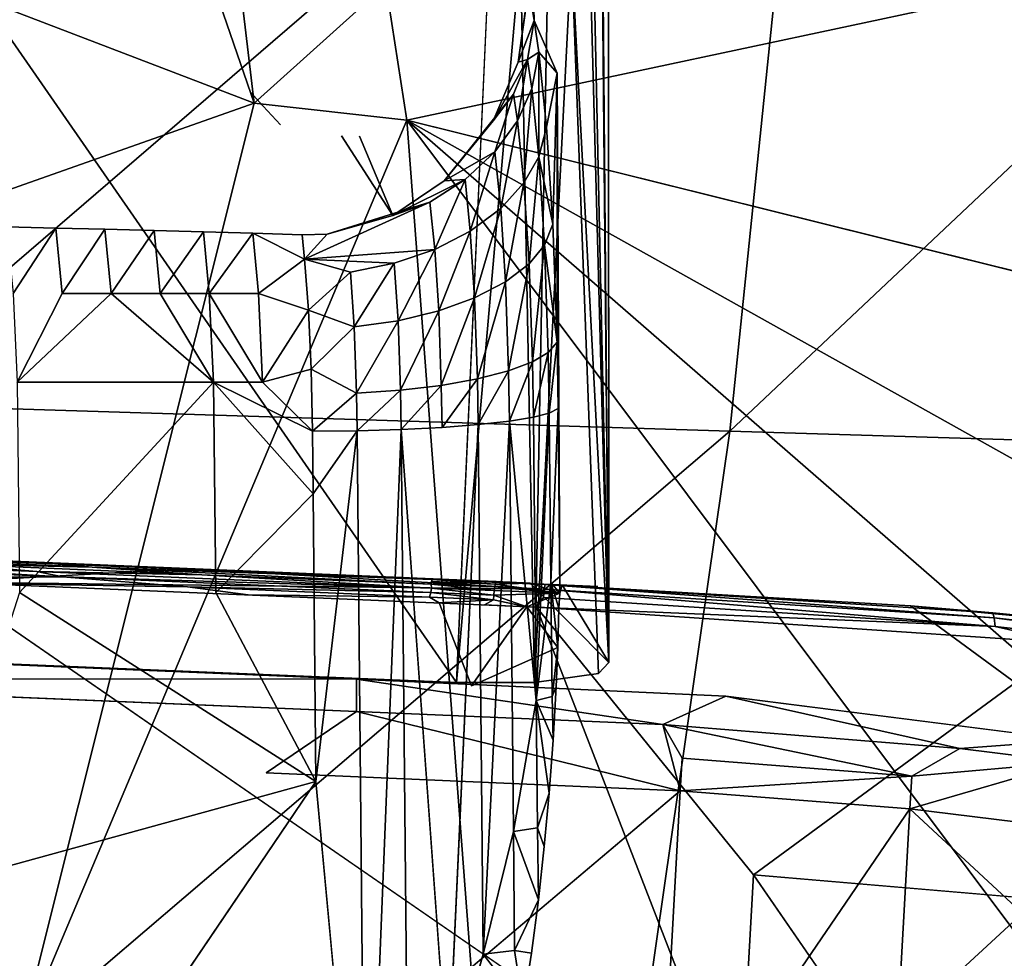
# Model space of a CAD drawing. Units: inches. Extents: x -8.5 to 9.4, y -9.9 to 9.9.
# Drawn here: x 3.8 to 5.2, y -4.4 to -3.1 of the extents above; entities that cross this region are included whole.
import ezdxf

# ---------------------------------------------------------------- set-up
doc = ezdxf.new("R2010")
doc.units = ezdxf.units.IN
doc.header["$MEASUREMENT"] = 0
doc.layers.add('SEAT', color=5, linetype='Continuous')
doc.layers.add('SEAT-BASE', color=5, linetype='Continuous')

msp = doc.modelspace()

# ---------------------------------------------------------------- linework, layer by layer
at = {"layer": 'SEAT'}
for points in [[(3.8012, -2.2993, 28.7616), (4.1207, -3.2271, 28.8275), (2.9711, -2.7867, 28.7188)], [(3.8012, -2.2993, 28.7616), (4.0242, -2.413, 28.7808), (4.1207, -3.2271, 28.8275)], [(4.3046, -3.061, 28.8274), (4.1207, -3.2271, 28.8275), (4.0242, -2.413, 28.7808)], [(3.6541, -2.4577, 29.3308), (3.5581, -3.6471, 29.3925), (4.9088, -2.4848, 29.3917)], [(3.5581, -3.6471, 29.3925), (4.7855, -3.6853, 29.4506), (4.9088, -2.4848, 29.3917)], [(4.9088, -2.4848, 29.3917), (4.7855, -3.6853, 29.4506), (6.0339, -2.5085, 29.3783)], [(4.7855, -3.6853, 29.4506), (5.8887, -3.7189, 29.4383), (6.0339, -2.5085, 29.3783)], [(2.9082, -3.6547, 28.7687), (2.9711, -2.7867, 28.7188), (4.1207, -3.2271, 28.8275)], [(4.3339, -3.2506, 28.839), (4.3046, -3.061, 28.8274), (5.713, -2.957, 28.8363)], [(4.3339, -3.2506, 28.839), (4.1207, -3.2271, 28.8275), (4.3046, -3.061, 28.8274)], [(2.9082, -3.6547, 28.7687), (4.1207, -3.2271, 28.8275), (3.7932, -4.5348, 28.9023)], [(4.1207, -3.2271, 28.8275), (4.3339, -3.2506, 28.839), (3.7932, -4.5348, 28.9023)], [(4.4437, -4.6936, 28.9423), (3.7932, -4.5348, 28.9023), (4.3339, -3.2506, 28.839)], [(5.7291, -4.0303, 28.8938), (5.6137, -4.3642, 28.9208), (4.3339, -3.2506, 28.839)], [(5.216, -4.4276, 28.9293), (4.4437, -4.6936, 28.9423), (4.3339, -3.2506, 28.839)], [(5.6137, -4.3642, 28.9208), (5.216, -4.4276, 28.9293), (4.3339, -3.2506, 28.839)], [(5.659, -3.5799, 28.8687), (5.7291, -4.0303, 28.8938), (4.3339, -3.2506, 28.839)], [(3.7932, -4.5348, 28.9023), (2.9338, -4.3943, 28.8307), (2.9082, -3.6547, 28.7687)], [(3.5581, -3.6471, 29.3925), (3.4222, -4.8492, 29.48), (4.7855, -3.6853, 29.4506)], [(3.4222, -4.8492, 29.48), (4.6112, -4.8964, 29.534), (4.7855, -3.6853, 29.4506)], [(4.7855, -3.6853, 29.4506), (4.6112, -4.8964, 29.534), (5.8887, -3.7189, 29.4383)], [(4.6112, -4.8964, 29.534), (5.6835, -4.9378, 29.5231), (5.8887, -3.7189, 29.4383)], [(2.9338, -4.3943, 28.8307), (3.7932, -4.5348, 28.9023), (3.1451, -4.8118, 28.8929)]]:
    msp.add_3dface(points, dxfattribs=at)
at = {"layer": 'SEAT', "invisible_edges": 1}
msp.add_3dface([(5.713, -2.957, 28.8363), (5.659, -3.5799, 28.8687), (4.3339, -3.2506, 28.839)], dxfattribs=at)
at = {"layer": 'SEAT-BASE'}
for points, invisible_edges in [([(4.4036, 4.0361, 27.406), (4.4036, -4.0361, 27.406), (3.6981, -3.0186, 27.3387)], 1), ([(4.4036, -4.0361, 27.406), (4.4036, 4.0361, 27.406), (4.4494, -3.0156, 27.415)], 1), ([(4.6163, -4.0083, 27.6636), (4.6163, 4.0083, 27.6636), (4.5687, 1.6116, 28.1622)], 1), ([(4.6163, 4.0083, 27.6636), (4.6163, -4.0083, 27.6636), (4.616, -3.0156, 27.616)], 1), ([(4.5687, 1.6116, 28.1622), (4.5604, -1.3896, 28.2497), (4.6163, -4.0083, 27.6636)], 1), ([(4.5201, -2.1452, 28.6723), (4.5443, -3.1851, 28.4185), (4.5604, -1.3896, 28.2497)], 15), ([(4.5604, -1.3896, 28.2497), (4.5443, -3.1851, 28.4185), (4.5513, -3.8997, 28.3456)], 15), ([(4.5604, -1.3896, 28.2497), (4.5513, -3.8997, 28.3456), (4.6163, -4.0083, 27.6636)], 1), ([(4.5443, -3.1851, 28.4185), (4.5201, -2.1452, 28.6723), (4.5072, -2.4821, 28.808)], 15), ([(4.5072, -2.4821, 28.808), (4.5066, -2.6078, 28.8135), (4.5443, -3.1851, 28.4185)], 14), ([(4.5066, -2.6078, 28.8135), (4.5062, -2.7021, 28.8178), (4.5443, -3.1851, 28.4185)], 14), ([(4.5062, -2.7021, 28.8178), (4.5058, -2.7975, 28.8223), (4.5443, -3.1851, 28.4185)], 14), ([(4.5058, -2.7975, 28.8223), (4.5052, -2.9266, 28.8287), (4.5443, -3.1851, 28.4185)], 14), ([(4.5443, -3.1851, 28.4185), (4.5052, -2.9266, 28.8287), (4.5122, -3.1114, 28.7552)], 1), ([(3.7281, -3.1093, 28.7973), (3.879, -3.1131, 28.8072), (3.8908, -2.9731, 28.8002)], 15), ([(3.8908, -2.9731, 28.8002), (3.879, -3.1131, 28.8072), (4.0505, -2.9769, 28.8098)], 15), ([(3.879, -3.1131, 28.8072), (4.0383, -3.1171, 28.8168), (4.0505, -2.9769, 28.8098)], 15), ([(4.0383, -3.1171, 28.8168), (4.1225, -3.0769, 28.8192), (4.0505, -2.9769, 28.8098)], 15), ([(3.6981, -3.0186, 27.3387), (4.4036, -4.0361, 27.406), (3.6981, -4.0071, 27.3387)], 12), ([(4.3563, -3.1211, 28.8328), (4.5045, -3.0647, 28.8357), (4.3449, -3.0892, 28.8306)], 15), ([(4.5045, -3.0647, 28.8357), (4.3563, -3.1211, 28.8328), (4.4896, -3.1695, 28.8408)], 3), ([(4.1225, -3.0769, 28.8192), (4.0383, -3.1171, 28.8168), (4.1002, -3.1496, 28.8221)], 15), ([(3.7281, -3.1093, 28.7973), (3.7153, -3.2579, 28.8052), (3.879, -3.1131, 28.8072)], 15), ([(3.7153, -3.2579, 28.8052), (3.8659, -3.2619, 28.8151), (3.879, -3.1131, 28.8072)], 15), ([(3.879, -3.1131, 28.8072), (3.8659, -3.2619, 28.8151), (4.0383, -3.1171, 28.8168)], 15), ([(3.8659, -3.2619, 28.8151), (4.0247, -3.2661, 28.8247), (4.0383, -3.1171, 28.8168)], 15), ([(4.0247, -3.2661, 28.8247), (4.102, -3.1671, 28.8231), (4.0383, -3.1171, 28.8168)], 15), ([(4.1002, -3.1496, 28.8221), (4.0383, -3.1171, 28.8168), (4.102, -3.1671, 28.8231)], 15), ([(4.3601, -3.1495, 28.8346), (4.4896, -3.1695, 28.8408), (4.3563, -3.1211, 28.8328)], 15), ([(4.3493, -3.2049, 28.8372), (4.4896, -3.1695, 28.8408), (4.3601, -3.1495, 28.8346)], 15), ([(4.102, -3.1671, 28.8231), (4.0247, -3.2661, 28.8247), (4.1158, -3.2115, 28.8264)], 15), ([(4.4896, -3.1695, 28.8408), (4.3493, -3.2049, 28.8372), (4.4546, -3.2518, 28.844)], 3), ([(4.548, -3.9113, 28.38), (4.5513, -3.8997, 28.3456), (4.5443, -3.1851, 28.4185)], 2), ([(4.3227, -3.2424, 28.8381), (4.3863, -3.3355, 28.8461), (4.329, -3.1987, 28.8359)], 15), ([(4.329, -3.1987, 28.8359), (4.3863, -3.3355, 28.8461), (4.3493, -3.2049, 28.8372)], 15), ([(4.4546, -3.2518, 28.844), (4.3493, -3.2049, 28.8372), (4.3863, -3.3355, 28.8461)], 3), ([(4.1158, -3.2115, 28.8264), (4.0247, -3.2661, 28.8247), (4.1335, -3.231, 28.8284)], 3), ([(4.1335, -3.231, 28.8284), (4.0247, -3.2661, 28.8247), (4.1573, -3.2573, 28.8312)], 3), ([(4.2916, -3.2653, 28.838), (4.3863, -3.3355, 28.8461), (4.3227, -3.2424, 28.8381)], 15), ([(3.7153, -3.2579, 28.8052), (3.7746, -3.3999, 28.8178), (3.8659, -3.2619, 28.8151)], 15), ([(4.1573, -3.2573, 28.8312), (4.0247, -3.2661, 28.8247), (4.1679, -3.2641, 28.8321)], 15), ([(3.8434, -3.4014, 28.8222), (3.8659, -3.2619, 28.8151), (3.7746, -3.3999, 28.8178)], 3), ([(3.9122, -3.403, 28.8265), (3.8659, -3.2619, 28.8151), (3.8434, -3.4014, 28.8222)], 3), ([(3.8659, -3.2619, 28.8151), (3.9122, -3.403, 28.8265), (4.0247, -3.2661, 28.8247)], 15), ([(3.9811, -3.4048, 28.8306), (4.0247, -3.2661, 28.8247), (3.9122, -3.403, 28.8265)], 3), ([(4.0499, -3.4067, 28.8345), (4.0247, -3.2661, 28.8247), (3.9811, -3.4048, 28.8306)], 3), ([(4.1187, -3.4088, 28.8382), (4.1679, -3.2641, 28.8321), (4.0247, -3.2661, 28.8247)], 15), ([(4.1187, -3.4088, 28.8382), (4.0247, -3.2661, 28.8247), (4.0499, -3.4067, 28.8345)], 3), ([(4.1679, -3.2641, 28.8321), (4.1187, -3.4088, 28.8382), (4.1925, -3.271, 28.8337)], 15), ([(4.1876, -3.411, 28.8418), (4.1925, -3.271, 28.8337), (4.1187, -3.4088, 28.8382)], 3), ([(4.1925, -3.271, 28.8337), (4.1876, -3.411, 28.8418), (4.23, -3.2795, 28.836)], 15), ([(4.3143, -3.3838, 28.8459), (4.2426, -3.2728, 28.8362), (4.2227, -3.4098, 28.8434)], 2), ([(4.23, -3.2795, 28.836), (4.2227, -3.4098, 28.8434), (4.2426, -3.2728, 28.8362)], 15), ([(4.2681, -3.2729, 28.8374), (4.2426, -3.2728, 28.8362), (4.3143, -3.3838, 28.8459)], 1), ([(4.2681, -3.2729, 28.8374), (4.3863, -3.3355, 28.8461), (4.2916, -3.2653, 28.838)], 15), ([(4.3863, -3.3355, 28.8461), (4.2681, -3.2729, 28.8374), (4.3143, -3.3838, 28.8459)], 1), ([(4.2227, -3.4098, 28.8434), (4.23, -3.2795, 28.836), (4.1876, -3.411, 28.8418)], 3), ([(3.7837, -3.4928, 28.7223), (3.8523, -3.4928, 28.7289), (3.8434, -3.4014, 28.8222)], 1), ([(3.7894, -3.6168, 28.662), (3.8523, -3.4928, 28.7289), (3.7837, -3.4928, 28.7223)], 2), ([(3.7929, -3.9106, 28.6261), (4.0672, -3.9106, 28.6522), (4.0638, -3.6168, 28.6881)], 1), ([(4.3262, -3.6829, 28.6753), (4.392, -4.5861, 28.5595), (4.3833, -3.6799, 28.6511)], 2), ([(4.3833, -3.6799, 28.6511), (4.392, -4.5861, 28.5595), (4.4339, -3.6759, 28.6168)], 1), ([(2.5854, -3.8172, 28.1704), (4.0282, -3.8776, 28.3001), (1.638, -3.8459, 27.6408)], 14), ([(1.638, -3.8459, 27.6408), (4.6009, -3.902, 28.3486), (5.0378, -3.9292, 28.3301)], 15), ([(4.0282, -3.8776, 28.3001), (4.6009, -3.902, 28.3486), (1.638, -3.8459, 27.6408)], 14), ([(1.638, -3.8459, 27.6408), (5.0378, -3.9292, 28.3301), (1.9513, -3.9347, 27.1768)], 15), ([(4.4231, -3.8941, 28.3358), (3.4144, -3.8519, 28.2449), (4.6021, -4.0238, 27.5576)], 15), ([(3.4405, -3.96, 27.5514), (4.6021, -4.0238, 27.5576), (3.4144, -3.8519, 28.2449)], 15), ([(3.4144, -3.8519, 28.2449), (4.4231, -3.8941, 28.3358), (3.4617, -3.8534, 28.2569)], 1), ([(4.3687, -3.8952, 28.3538), (3.8945, -3.8753, 28.311), (4.3695, -3.8926, 28.3466)], 1), ([(4.3687, -3.8952, 28.3538), (4.368, -3.8991, 28.3604), (3.8945, -3.8753, 28.311)], 12), ([(4.0277, -3.9028, 28.3433), (3.7026, -3.8892, 28.314), (3.8528, -3.8889, 28.3243)], 1), ([(3.7026, -3.8892, 28.314), (4.0277, -3.9028, 28.3433), (3.7281, -3.8979, 28.3183)], 1), ([(4.6021, -4.0238, 27.5576), (4.6163, -4.0083, 27.6636), (4.4231, -3.8941, 28.3358)], 14), ([(4.5065, -3.8977, 28.3424), (4.4231, -3.8941, 28.3358), (4.6163, -4.0083, 27.6636)], 2), ([(3.5563, -4.5205, 28.4027), (3.7281, -3.8979, 28.3183), (3.974, -4.4612, 28.4281)], 15), ([(4.7986, -4.6624, 28.505), (3.6875, -3.8963, 28.3146), (3.6103, -5.334, 28.5361)], 2), ([(4.1125, -3.914, 28.353), (3.7281, -3.8979, 28.3183), (4.0277, -3.9028, 28.3433)], 1), ([(3.7281, -3.8979, 28.3183), (4.1125, -3.914, 28.353), (3.974, -4.4612, 28.4281)], 15), ([(4.6163, -4.0083, 27.6636), (4.5513, -3.8997, 28.3456), (4.5065, -3.8977, 28.3424)], 2), ([(4.5513, -3.8997, 28.3456), (4.548, -3.9113, 28.38), (4.5065, -3.8977, 28.3424)], 12), ([(5.0378, -3.9292, 28.3301), (4.6009, -3.902, 28.3486), (4.5275, -3.8992, 28.3588)], 1), ([(4.0672, -3.9106, 28.6522), (3.7929, -3.9106, 28.6261), (4.2069, -4.1745, 28.6386)], 1), ([(3.974, -4.4612, 28.4281), (4.1125, -3.914, 28.353), (4.2157, -5.0825, 28.5468)], 15), ([(4.3791, -3.9252, 28.377), (4.1125, -3.914, 28.353), (4.3656, -3.9169, 28.3738)], 1), ([(4.1125, -3.914, 28.353), (4.3076, -4.0351, 28.3885), (4.2904, -4.343, 28.4358)], 15), ([(4.2157, -5.0825, 28.5468), (4.1125, -3.914, 28.353), (4.2904, -4.343, 28.4358)], 15), ([(4.1125, -3.914, 28.353), (4.3791, -3.9252, 28.377), (4.3076, -4.0351, 28.3885)], 15), ([(4.4428, -3.9279, 28.3826), (4.3791, -3.9252, 28.377), (4.4551, -3.9207, 28.3816)], 1), ([(1.9513, -3.9347, 27.1768), (5.0378, -3.9292, 28.3301), (4.2638, -4.0317, 27.3839)], 3), ([(1.9513, -3.9347, 27.1768), (4.2638, -4.0317, 27.3839), (3.1655, -4.0306, 27.2525)], 12), ([(4.7797, -4.0553, 27.4172), (4.2638, -4.0317, 27.3839), (5.0378, -3.9292, 28.3301)], 14), ([(4.4243, -4.0411, 28.399), (4.3076, -4.0351, 28.3885), (4.3791, -3.9252, 28.377)], 3), ([(4.3791, -3.9252, 28.377), (4.4428, -3.9279, 28.3826), (4.4243, -4.0411, 28.399)], 3), ([(4.4428, -3.9279, 28.3826), (4.5017, -3.9304, 28.3872), (4.4243, -4.0411, 28.399)], 12), ([(5.0378, -3.9292, 28.3301), (5.2759, -4.1035, 27.2836), (4.7797, -4.0553, 27.4172)], 14), ([(5.607, -4.0961, 27.4515), (5.2759, -4.1035, 27.2836), (5.0378, -3.9292, 28.3301)], 12), ([(5.0378, -3.9292, 28.3301), (6.3667, -4.1161, 27.5969), (5.607, -4.0961, 27.4515)], 15), ([(5.4733, -3.9704, 28.2199), (6.3667, -4.1161, 27.5969), (5.0378, -3.9292, 28.3301)], 2), ([(3.4405, -3.96, 27.5514), (3.6378, -4.0035, 27.3407), (4.6021, -4.0238, 27.5576)], 15), ([(4.545, -3.9874, 28.3989), (4.5427, -4.0423, 28.4074), (4.4243, -4.0411, 28.399)], 2), ([(3.6378, -4.0035, 27.3407), (4.4036, -4.0361, 27.406), (4.6021, -4.0238, 27.5576)], 15), ([(3.6378, -4.0035, 27.3407), (3.6981, -4.0071, 27.3387), (4.4036, -4.0361, 27.406)], 12), ([(3.1655, -4.0306, 27.2525), (4.1377, -4.1624, 27.3541), (2.8863, -5.0908, 27.3974)], 15), ([(4.1377, -4.1624, 27.3541), (3.1655, -4.0306, 27.2525), (4.2639, -4.0767, 27.351)], 1), ([(4.4036, -4.0361, 27.406), (4.5124, -4.0362, 27.4448), (4.6021, -4.0238, 27.5576)], 12), ([(4.2904, -4.343, 28.4358), (4.3076, -4.0351, 28.3885), (4.4243, -4.0411, 28.399)], 15), ([(4.2904, -4.343, 28.4358), (4.4243, -4.0411, 28.399), (4.4116, -4.2725, 28.4347)], 15), ([(4.4116, -4.2725, 28.4347), (4.4243, -4.0411, 28.399), (4.533, -4.1911, 28.4302)], 15), ([(4.5427, -4.0423, 28.4074), (4.5384, -4.1167, 28.4189), (4.4243, -4.0411, 28.399)], 14), ([(4.5384, -4.1167, 28.4189), (4.533, -4.1911, 28.4302), (4.4243, -4.0411, 28.399)], 14), ([(5.2759, -4.1035, 27.2836), (5.2646, -4.1169, 27.2577), (4.7797, -4.0553, 27.4172)], 12), ([(4.1377, -4.1624, 27.3541), (4.1077, -4.7017, 27.4371), (2.8863, -5.0908, 27.3974)], 15), ([(4.1077, -4.7017, 27.4371), (4.1377, -4.1624, 27.3541), (4.7162, -4.1877, 27.3999)], 1), ([(4.2148, -4.9952, 28.5557), (4.2069, -4.1745, 28.6386), (3.6659, -4.9718, 28.5057)], 1), ([(4.2069, -4.1745, 28.6386), (4.2148, -4.9952, 28.5557), (4.2764, -4.9195, 28.563)], 1), ([(4.533, -4.1911, 28.4302), (4.5261, -4.2656, 28.4415), (4.4116, -4.2725, 28.4347)], 14), ([(4.5261, -4.2656, 28.4415), (4.5179, -4.34, 28.4527), (4.4116, -4.2725, 28.4347)], 14), ([(4.2904, -4.343, 28.4358), (4.4116, -4.2725, 28.4347), (4.4051, -4.3898, 28.4527)], 15), ([(4.4051, -4.3898, 28.4527), (4.4116, -4.2725, 28.4347), (4.5179, -4.34, 28.4527)], 15), ([(5.3477, -5.072, 28.4548), (5.3877, -4.3532, 28.3442), (4.8185, -4.3052, 28.45)], 1), ([(4.2157, -5.0825, 28.5468), (4.2904, -4.343, 28.4358), (4.2618, -4.8568, 28.5149)], 15), ([(4.2618, -4.8568, 28.5149), (4.2904, -4.343, 28.4358), (4.3858, -4.7359, 28.506)], 15), ([(4.2904, -4.343, 28.4358), (4.4051, -4.3898, 28.4527), (4.3987, -4.5045, 28.4704)], 15), ([(4.2904, -4.343, 28.4358), (4.3923, -4.619, 28.488), (4.3858, -4.7359, 28.506)], 15), ([(4.2904, -4.343, 28.4358), (4.3987, -4.5045, 28.4704), (4.3923, -4.619, 28.488)], 15), ([(4.5179, -4.34, 28.4527), (4.5082, -4.4145, 28.4639), (4.4051, -4.3898, 28.4527)], 14), ([(4.3987, -4.5045, 28.4704), (4.4051, -4.3898, 28.4527), (4.4968, -4.4887, 28.4748)], 15), ([(4.5082, -4.4145, 28.4639), (4.4968, -4.4887, 28.4748), (4.4051, -4.3898, 28.4527)], 14), ([(4.392, -4.5861, 28.5595), (4.4426, -4.5822, 28.5252), (4.441, -4.4156, 28.5421)], 2), ([(4.441, -4.4156, 28.5421), (4.4426, -4.5822, 28.5252), (4.4968, -4.4887, 28.4748)], 1)]:
    msp.add_3dface(points, dxfattribs=dict(at, invisible_edges=invisible_edges))
for points in [[(4.5052, -2.9266, 28.8287), (4.5045, -3.0647, 28.8357), (4.5122, -3.1114, 28.7552)], [(4.5124, -4.0362, 27.4448), (4.4036, -4.0361, 27.406), (4.493, -3.0156, 27.4331)], [(4.4494, -3.0156, 27.415), (4.493, -3.0156, 27.4331), (4.4036, -4.0361, 27.406)], [(4.493, -3.0156, 27.4331), (4.5316, -3.0156, 27.4591), (4.5124, -4.0362, 27.4448)], [(4.564, -3.0156, 27.4917), (4.6021, -4.0238, 27.5576), (4.5124, -4.0362, 27.4448)], [(4.5316, -3.0156, 27.4591), (4.564, -3.0156, 27.4917), (4.5124, -4.0362, 27.4448)], [(4.6163, -4.0083, 27.6636), (4.6021, -4.0238, 27.5576), (4.564, -3.0156, 27.4917)], [(4.564, -3.0156, 27.4917), (4.5899, -3.0156, 27.5306), (4.6163, -4.0083, 27.6636)], [(4.5899, -3.0156, 27.5306), (4.6073, -3.0156, 27.573), (4.6163, -4.0083, 27.6636)], [(4.6073, -3.0156, 27.573), (4.616, -3.0156, 27.616), (4.6163, -4.0083, 27.6636)], [(4.5045, -3.0647, 28.8357), (4.4896, -3.1695, 28.8408), (4.5122, -3.1114, 28.7552)], [(4.5122, -3.1114, 28.7552), (4.4896, -3.1695, 28.8408), (4.5028, -3.1661, 28.786)], [(4.5186, -3.1558, 28.6878), (4.5122, -3.1114, 28.7552), (4.5028, -3.1661, 28.786)], [(4.5122, -3.1114, 28.7552), (4.5186, -3.1558, 28.6878), (4.5443, -3.1851, 28.4185)], [(4.5028, -3.1661, 28.786), (4.5087, -3.2066, 28.7246), (4.5186, -3.1558, 28.6878)], [(4.5087, -3.2066, 28.7246), (4.5185, -3.3018, 28.6222), (4.5186, -3.1558, 28.6878)], [(4.5293, -3.2603, 28.5754), (4.5186, -3.1558, 28.6878), (4.5185, -3.3018, 28.6222)], [(4.5186, -3.1558, 28.6878), (4.5293, -3.2603, 28.5754), (4.5443, -3.1851, 28.4185)], [(4.4896, -3.1695, 28.8408), (4.4546, -3.2518, 28.844), (4.5028, -3.1661, 28.786)], [(4.4833, -3.2145, 28.8122), (4.5028, -3.1661, 28.786), (4.4546, -3.2518, 28.844)], [(4.4833, -3.2145, 28.8122), (4.4886, -3.2515, 28.7561), (4.5028, -3.1661, 28.786)], [(4.4886, -3.2515, 28.7561), (4.5087, -3.2066, 28.7246), (4.5028, -3.1661, 28.786)], [(4.5293, -3.2603, 28.5754), (4.5381, -3.3961, 28.4831), (4.5443, -3.1851, 28.4185)], [(4.5381, -3.3961, 28.4831), (4.544, -3.5607, 28.4217), (4.5443, -3.1851, 28.4185)], [(4.544, -3.5607, 28.4217), (4.5455, -3.6536, 28.406), (4.5443, -3.1851, 28.4185)], [(4.5455, -3.6536, 28.406), (4.548, -3.9113, 28.38), (4.5443, -3.1851, 28.4185)], [(4.4833, -3.2145, 28.8122), (4.3863, -3.3355, 28.8461), (4.4572, -3.295, 28.7855)], [(4.4546, -3.2518, 28.844), (4.3863, -3.3355, 28.8461), (4.4833, -3.2145, 28.8122)], [(4.4572, -3.295, 28.7855), (4.4886, -3.2515, 28.7561), (4.4833, -3.2145, 28.8122)], [(4.4886, -3.2515, 28.7561), (4.4975, -3.3384, 28.6626), (4.5087, -3.2066, 28.7246)], [(4.4975, -3.3384, 28.6626), (4.5185, -3.3018, 28.6222), (4.5087, -3.2066, 28.7246)], [(4.4572, -3.295, 28.7855), (4.4653, -3.3739, 28.7006), (4.4886, -3.2515, 28.7561)], [(4.4653, -3.3739, 28.7006), (4.4975, -3.3384, 28.6626), (4.4886, -3.2515, 28.7561)], [(4.5381, -3.3961, 28.4831), (4.5293, -3.2603, 28.5754), (4.5185, -3.3018, 28.6222)], [(4.4154, -3.3338, 28.8105), (4.4572, -3.295, 28.7855), (4.3863, -3.3355, 28.8461)], [(4.4154, -3.3338, 28.8105), (4.4228, -3.4057, 28.7332), (4.4572, -3.295, 28.7855)], [(4.4228, -3.4057, 28.7332), (4.4653, -3.3739, 28.7006), (4.4572, -3.295, 28.7855)], [(4.4975, -3.3384, 28.6626), (4.5049, -3.4514, 28.5858), (4.5185, -3.3018, 28.6222)], [(4.5049, -3.4514, 28.5858), (4.5265, -3.4254, 28.5382), (4.5185, -3.3018, 28.6222)], [(4.5185, -3.3018, 28.6222), (4.5265, -3.4254, 28.5382), (4.5381, -3.3961, 28.4831)], [(4.3863, -3.3355, 28.8461), (4.3143, -3.3838, 28.8459), (4.4154, -3.3338, 28.8105)], [(4.3663, -3.3653, 28.8292), (4.4154, -3.3338, 28.8105), (4.3143, -3.3838, 28.8459)], [(4.3663, -3.3653, 28.8292), (4.3731, -3.4313, 28.7582), (4.4154, -3.3338, 28.8105)], [(4.3731, -3.4313, 28.7582), (4.4228, -3.4057, 28.7332), (4.4154, -3.3338, 28.8105)], [(4.4653, -3.3739, 28.7006), (4.4719, -3.4765, 28.6308), (4.4975, -3.3384, 28.6626)], [(4.4719, -3.4765, 28.6308), (4.5049, -3.4514, 28.5858), (4.4975, -3.3384, 28.6626)], [(4.3731, -3.4313, 28.7582), (4.3663, -3.3653, 28.8292), (4.1913, -3.445, 28.8026)], [(4.3663, -3.3653, 28.8292), (4.2227, -3.4098, 28.8434), (4.1913, -3.445, 28.8026)], [(4.3143, -3.3838, 28.8459), (4.2227, -3.4098, 28.8434), (4.3663, -3.3653, 28.8292)], [(4.4228, -3.4057, 28.7332), (4.4288, -3.499, 28.6698), (4.4653, -3.3739, 28.7006)], [(4.4288, -3.499, 28.6698), (4.4719, -3.4765, 28.6308), (4.4653, -3.3739, 28.7006)], [(4.544, -3.5607, 28.4217), (4.5381, -3.3961, 28.4831), (4.5265, -3.4254, 28.5382)], [(3.8434, -3.4014, 28.8222), (3.7746, -3.3999, 28.8178), (3.7837, -3.4928, 28.7223)], [(3.9122, -3.403, 28.8265), (3.8434, -3.4014, 28.8222), (3.8523, -3.4928, 28.7289)], [(3.8523, -3.4928, 28.7289), (3.9209, -3.4928, 28.7354), (3.9122, -3.403, 28.8265)], [(3.9811, -3.4048, 28.8306), (3.9122, -3.403, 28.8265), (3.9209, -3.4928, 28.7354)], [(3.9209, -3.4928, 28.7354), (3.9894, -3.4928, 28.742), (3.9811, -3.4048, 28.8306)], [(4.0499, -3.4067, 28.8345), (3.9811, -3.4048, 28.8306), (3.9894, -3.4928, 28.742)], [(3.9894, -3.4928, 28.742), (4.058, -3.4928, 28.7485), (4.0499, -3.4067, 28.8345)], [(4.1187, -3.4088, 28.8382), (4.0499, -3.4067, 28.8345), (4.058, -3.4928, 28.7485)], [(4.058, -3.4928, 28.7485), (4.1266, -3.4928, 28.755), (4.1187, -3.4088, 28.8382)], [(4.1876, -3.411, 28.8418), (4.1187, -3.4088, 28.8382), (4.1913, -3.445, 28.8026)], [(4.1913, -3.445, 28.8026), (4.1187, -3.4088, 28.8382), (4.1266, -3.4928, 28.755)], [(4.2227, -3.4098, 28.8434), (4.1876, -3.411, 28.8418), (4.1913, -3.445, 28.8026)], [(4.3731, -3.4313, 28.7582), (4.3786, -3.5171, 28.6998), (4.4228, -3.4057, 28.7332)], [(4.3786, -3.5171, 28.6998), (4.4288, -3.499, 28.6698), (4.4228, -3.4057, 28.7332)], [(4.5049, -3.4514, 28.5858), (4.5097, -3.5883, 28.5348), (4.5265, -3.4254, 28.5382)], [(4.5097, -3.5883, 28.5348), (4.5318, -3.5753, 28.4823), (4.5265, -3.4254, 28.5382)], [(4.5265, -3.4254, 28.5382), (4.5318, -3.5753, 28.4823), (4.544, -3.5607, 28.4217)], [(4.3166, -3.4507, 28.7752), (4.3731, -3.4313, 28.7582), (4.1913, -3.445, 28.8026)], [(4.3166, -3.4507, 28.7752), (4.3218, -3.5309, 28.7207), (4.3731, -3.4313, 28.7582)], [(4.3218, -3.5309, 28.7207), (4.3786, -3.5171, 28.6998), (4.3731, -3.4313, 28.7582)], [(4.1967, -3.5163, 28.7458), (4.1913, -3.445, 28.8026), (4.1266, -3.4928, 28.755)], [(4.1913, -3.445, 28.8026), (4.1967, -3.5163, 28.7458), (4.2553, -3.4629, 28.7834)], [(4.2553, -3.4629, 28.7834), (4.3166, -3.4507, 28.7752), (4.1913, -3.445, 28.8026)], [(4.2553, -3.4629, 28.7834), (4.2603, -3.5395, 28.7313), (4.3166, -3.4507, 28.7752)], [(4.2603, -3.5395, 28.7313), (4.3218, -3.5309, 28.7207), (4.3166, -3.4507, 28.7752)], [(4.4719, -3.4765, 28.6308), (4.4764, -3.6008, 28.5845), (4.5049, -3.4514, 28.5858)], [(4.4764, -3.6008, 28.5845), (4.5097, -3.5883, 28.5348), (4.5049, -3.4514, 28.5858)], [(4.2603, -3.5395, 28.7313), (4.2553, -3.4629, 28.7834), (4.1967, -3.5163, 28.7458)], [(4.4288, -3.499, 28.6698), (4.4328, -3.6121, 28.6276), (4.4719, -3.4765, 28.6308)], [(4.4328, -3.6121, 28.6276), (4.4764, -3.6008, 28.5845), (4.4719, -3.4765, 28.6308)], [(3.7894, -3.6168, 28.662), (3.9209, -3.4928, 28.7354), (3.8523, -3.4928, 28.7289)], [(3.7894, -3.6168, 28.662), (4.0638, -3.6168, 28.6881), (3.9209, -3.4928, 28.7354)], [(4.0638, -3.6168, 28.6881), (3.9894, -3.4928, 28.742), (3.9209, -3.4928, 28.7354)], [(4.0638, -3.6168, 28.6881), (4.058, -3.4928, 28.7485), (3.9894, -3.4928, 28.742)], [(4.0638, -3.6168, 28.6881), (4.1324, -3.6168, 28.6947), (4.058, -3.4928, 28.7485)], [(4.1324, -3.6168, 28.6947), (4.1266, -3.4928, 28.755), (4.058, -3.4928, 28.7485)], [(4.1266, -3.4928, 28.755), (4.1324, -3.6168, 28.6947), (4.1967, -3.5163, 28.7458)], [(4.3786, -3.5171, 28.6998), (4.3823, -3.6212, 28.661), (4.4288, -3.499, 28.6698)], [(4.3823, -3.6212, 28.661), (4.4328, -3.6121, 28.6276), (4.4288, -3.499, 28.6698)], [(4.2004, -3.5987, 28.7068), (4.1967, -3.5163, 28.7458), (4.1324, -3.6168, 28.6947)], [(4.1967, -3.5163, 28.7458), (4.2004, -3.5987, 28.7068), (4.2603, -3.5395, 28.7313)], [(4.3218, -3.5309, 28.7207), (4.3253, -3.628, 28.6845), (4.3786, -3.5171, 28.6998)], [(4.3253, -3.628, 28.6845), (4.3823, -3.6212, 28.661), (4.3786, -3.5171, 28.6998)], [(4.2603, -3.5395, 28.7313), (4.2636, -3.6323, 28.6967), (4.3218, -3.5309, 28.7207)], [(4.2636, -3.6323, 28.6967), (4.3253, -3.628, 28.6845), (4.3218, -3.5309, 28.7207)], [(4.2636, -3.6323, 28.6967), (4.2603, -3.5395, 28.7313), (4.2004, -3.5987, 28.7068)], [(4.5318, -3.5753, 28.4823), (4.5332, -3.6599, 28.468), (4.544, -3.5607, 28.4217)], [(4.5455, -3.6536, 28.406), (4.544, -3.5607, 28.4217), (4.5332, -3.6599, 28.468)], [(4.5097, -3.5883, 28.5348), (4.511, -3.6656, 28.5217), (4.5318, -3.5753, 28.4823)], [(4.511, -3.6656, 28.5217), (4.5332, -3.6599, 28.468), (4.5318, -3.5753, 28.4823)], [(4.4764, -3.6008, 28.5845), (4.4775, -3.671, 28.5726), (4.5097, -3.5883, 28.5348)], [(4.4775, -3.671, 28.5726), (4.511, -3.6656, 28.5217), (4.5097, -3.5883, 28.5348)], [(4.2022, -3.6854, 28.6881), (4.2004, -3.5987, 28.7068), (4.1324, -3.6168, 28.6947)], [(4.2004, -3.5987, 28.7068), (4.2022, -3.6854, 28.6881), (4.2636, -3.6323, 28.6967)], [(4.4328, -3.6121, 28.6276), (4.4339, -3.6759, 28.6168), (4.4764, -3.6008, 28.5845)], [(4.4339, -3.6759, 28.6168), (4.4775, -3.671, 28.5726), (4.4764, -3.6008, 28.5845)], [(4.0638, -3.6168, 28.6881), (3.7894, -3.6168, 28.662), (3.7929, -3.9106, 28.6261)], [(4.0638, -3.6168, 28.6881), (4.0672, -3.9106, 28.6522), (4.2031, -3.7727, 28.6793)], [(4.1324, -3.6168, 28.6947), (4.0638, -3.6168, 28.6881), (4.2022, -3.6854, 28.6881)], [(4.2031, -3.7727, 28.6793), (4.2022, -3.6854, 28.6881), (4.0638, -3.6168, 28.6881)], [(4.3823, -3.6212, 28.661), (4.3833, -3.6799, 28.6511), (4.4328, -3.6121, 28.6276)], [(4.3833, -3.6799, 28.6511), (4.4339, -3.6759, 28.6168), (4.4328, -3.6121, 28.6276)], [(4.2645, -3.6847, 28.6879), (4.2636, -3.6323, 28.6967), (4.2022, -3.6854, 28.6881)], [(4.2636, -3.6323, 28.6967), (4.2645, -3.6847, 28.6879), (4.3253, -3.628, 28.6845)], [(4.2645, -3.6847, 28.6879), (4.3262, -3.6829, 28.6753), (4.3253, -3.628, 28.6845)], [(4.3253, -3.628, 28.6845), (4.3262, -3.6829, 28.6753), (4.3823, -3.6212, 28.661)], [(4.3262, -3.6829, 28.6753), (4.3833, -3.6799, 28.6511), (4.3823, -3.6212, 28.661)], [(4.511, -3.6656, 28.5217), (4.5148, -4.0614, 28.4817), (4.5332, -3.6599, 28.468)], [(4.5148, -4.0614, 28.4817), (4.5354, -3.8964, 28.4441), (4.5332, -3.6599, 28.468)], [(4.5332, -3.6599, 28.468), (4.5354, -3.8964, 28.4441), (4.5455, -3.6536, 28.406)], [(4.548, -3.9113, 28.38), (4.5455, -3.6536, 28.406), (4.5354, -3.8964, 28.4441)], [(4.4339, -3.6759, 28.6168), (4.441, -4.4156, 28.5421), (4.4775, -3.671, 28.5726)], [(4.441, -4.4156, 28.5421), (4.483, -4.2446, 28.5146), (4.4775, -3.671, 28.5726)], [(4.4775, -3.671, 28.5726), (4.5148, -4.0614, 28.4817), (4.511, -3.6656, 28.5217)], [(4.4775, -3.671, 28.5726), (4.483, -4.2446, 28.5146), (4.5148, -4.0614, 28.4817)], [(4.2022, -3.6854, 28.6881), (4.2031, -3.7727, 28.6793), (4.2645, -3.6847, 28.6879)], [(4.2031, -3.7727, 28.6793), (4.2069, -4.1745, 28.6386), (4.2645, -3.6847, 28.6879)], [(4.2764, -4.9195, 28.563), (4.2645, -3.6847, 28.6879), (4.2069, -4.1745, 28.6386)], [(4.2645, -3.6847, 28.6879), (4.2764, -4.9195, 28.563), (4.3262, -3.6829, 28.6753)], [(4.2764, -4.9195, 28.563), (4.3364, -4.745, 28.5679), (4.3262, -3.6829, 28.6753)], [(4.3262, -3.6829, 28.6753), (4.3364, -4.745, 28.5679), (4.392, -4.5861, 28.5595)], [(4.392, -4.5861, 28.5595), (4.441, -4.4156, 28.5421), (4.4339, -3.6759, 28.6168)], [(4.2069, -4.1745, 28.6386), (4.2031, -3.7727, 28.6793), (4.0672, -3.9106, 28.6522)], [(4.0282, -3.8776, 28.3001), (2.5854, -3.8172, 28.1704), (3.6875, -3.8963, 28.3146)], [(3.8528, -3.8889, 28.3243), (3.4583, -3.8724, 28.2888), (3.4589, -3.8663, 28.2843)], [(3.8171, -3.8813, 28.3165), (3.4589, -3.8663, 28.2843), (3.6888, -3.8707, 28.2991)], [(3.8171, -3.8813, 28.3165), (3.8528, -3.8889, 28.3243), (3.4589, -3.8663, 28.2843)], [(3.8417, -3.8705, 28.2989), (3.4605, -3.8572, 28.272), (3.4612, -3.8546, 28.2647)], [(3.8945, -3.8753, 28.311), (3.4605, -3.8572, 28.272), (3.8417, -3.8705, 28.2989)], [(3.8945, -3.8753, 28.311), (3.6888, -3.8707, 28.2991), (3.4605, -3.8572, 28.272)], [(3.8417, -3.8705, 28.2989), (3.4612, -3.8546, 28.2647), (3.4617, -3.8534, 28.2569)], [(4.371, -3.8915, 28.3389), (3.4617, -3.8534, 28.2569), (4.4231, -3.8941, 28.3358)], [(4.371, -3.8915, 28.3389), (3.8417, -3.8705, 28.2989), (3.4617, -3.8534, 28.2569)], [(3.8528, -3.8889, 28.3243), (3.7026, -3.8892, 28.314), (3.4583, -3.8724, 28.2888)], [(3.6875, -3.8963, 28.3146), (4.5262, -3.9059, 28.3734), (4.0282, -3.8776, 28.3001)], [(4.0475, -3.8857, 28.3315), (3.8171, -3.8813, 28.3165), (3.6888, -3.8707, 28.2991)], [(4.0475, -3.8857, 28.3315), (3.6888, -3.8707, 28.2991), (3.8945, -3.8753, 28.311)], [(4.3695, -3.8926, 28.3466), (3.8945, -3.8753, 28.311), (3.8417, -3.8705, 28.2989)], [(4.3695, -3.8926, 28.3466), (3.8417, -3.8705, 28.2989), (4.371, -3.8915, 28.3389)], [(4.368, -3.8991, 28.3604), (4.0475, -3.8857, 28.3315), (3.8945, -3.8753, 28.311)], [(4.5262, -3.9059, 28.3734), (4.5275, -3.8992, 28.3588), (4.0282, -3.8776, 28.3001)], [(4.6009, -3.902, 28.3486), (4.0282, -3.8776, 28.3001), (4.5275, -3.8992, 28.3588)], [(4.3687, -3.9043, 28.3663), (3.8171, -3.8813, 28.3165), (4.0475, -3.8857, 28.3315)], [(4.3687, -3.9043, 28.3663), (3.8528, -3.8889, 28.3243), (3.8171, -3.8813, 28.3165)], [(4.3677, -3.9104, 28.3708), (4.0277, -3.9028, 28.3433), (3.8528, -3.8889, 28.3243)], [(4.3677, -3.9104, 28.3708), (3.8528, -3.8889, 28.3243), (4.3687, -3.9043, 28.3663)], [(4.368, -3.8991, 28.3604), (4.3687, -3.9043, 28.3663), (4.0475, -3.8857, 28.3315)], [(4.4577, -3.8989, 28.3616), (4.3687, -3.8952, 28.3538), (4.3695, -3.8926, 28.3466)], [(4.4584, -3.8963, 28.3543), (4.3695, -3.8926, 28.3466), (4.371, -3.8915, 28.3389)], [(4.4584, -3.8963, 28.3543), (4.4577, -3.8989, 28.3616), (4.3695, -3.8926, 28.3466)], [(4.4591, -3.8952, 28.3465), (4.4584, -3.8963, 28.3543), (4.371, -3.8915, 28.3389)], [(4.4591, -3.8952, 28.3465), (4.371, -3.8915, 28.3389), (4.4231, -3.8941, 28.3358)], [(4.4231, -3.8941, 28.3358), (4.5065, -3.8977, 28.3424), (4.4591, -3.8952, 28.3465)], [(4.5155, -3.9311, 28.3882), (3.6875, -3.8963, 28.3146), (4.7986, -4.6624, 28.505)], [(3.6875, -3.8963, 28.3146), (4.5155, -3.9311, 28.3882), (4.5262, -3.9059, 28.3734)], [(4.3656, -3.9169, 28.3738), (4.0277, -3.9028, 28.3433), (4.3677, -3.9104, 28.3708)], [(4.0277, -3.9028, 28.3433), (4.3656, -3.9169, 28.3738), (4.1125, -3.914, 28.353)], [(4.4557, -3.9142, 28.3784), (4.3677, -3.9104, 28.3708), (4.3687, -3.9043, 28.3663)], [(4.457, -3.9028, 28.3681), (4.368, -3.8991, 28.3604), (4.3687, -3.8952, 28.3538)], [(4.4563, -3.908, 28.3739), (4.3687, -3.9043, 28.3663), (4.368, -3.8991, 28.3604)], [(4.457, -3.9028, 28.3681), (4.4563, -3.908, 28.3739), (4.368, -3.8991, 28.3604)], [(4.4577, -3.8989, 28.3616), (4.457, -3.9028, 28.3681), (4.3687, -3.8952, 28.3538)], [(4.4563, -3.908, 28.3739), (4.4557, -3.9142, 28.3784), (4.3687, -3.9043, 28.3663)], [(4.4557, -3.9142, 28.3784), (4.4563, -3.908, 28.3739), (4.548, -3.9113, 28.38)], [(4.4563, -3.908, 28.3739), (4.457, -3.9028, 28.3681), (4.548, -3.9113, 28.38)], [(4.457, -3.9028, 28.3681), (4.4577, -3.8989, 28.3616), (4.548, -3.9113, 28.38)], [(4.4577, -3.8989, 28.3616), (4.4584, -3.8963, 28.3543), (4.5065, -3.8977, 28.3424)], [(4.5065, -3.8977, 28.3424), (4.548, -3.9113, 28.38), (4.4577, -3.8989, 28.3616)], [(4.4584, -3.8963, 28.3543), (4.4591, -3.8952, 28.3465), (4.5065, -3.8977, 28.3424)], [(4.5148, -4.0614, 28.4817), (4.537, -4.0558, 28.428), (4.5354, -3.8964, 28.4441)], [(4.5249, -3.9176, 28.384), (4.5262, -3.9059, 28.3734), (4.5155, -3.9311, 28.3882)], [(4.5262, -3.9059, 28.3734), (4.5249, -3.9176, 28.384), (5.1562, -3.958, 28.35)], [(4.5275, -3.8992, 28.3588), (4.5262, -3.9059, 28.3734), (5.1551, -3.9461, 28.3396)], [(5.1551, -3.9461, 28.3396), (4.5262, -3.9059, 28.3734), (5.1562, -3.958, 28.35)], [(5.1529, -3.9392, 28.3253), (4.5275, -3.8992, 28.3588), (5.1551, -3.9461, 28.3396)], [(4.5275, -3.8992, 28.3588), (5.1529, -3.9392, 28.3253), (5.0378, -3.9292, 28.3301)], [(4.5354, -3.8964, 28.4441), (4.537, -4.0558, 28.428), (4.545, -3.9874, 28.3989)], [(4.5467, -3.9325, 28.3904), (4.548, -3.9113, 28.38), (4.5354, -3.8964, 28.4441)], [(4.545, -3.9874, 28.3989), (4.5467, -3.9325, 28.3904), (4.5354, -3.8964, 28.4441)], [(4.2069, -4.1745, 28.6386), (3.7929, -3.9106, 28.6261), (3.6597, -4.325, 28.5711)], [(4.4551, -3.9207, 28.3816), (4.3656, -3.9169, 28.3738), (4.3677, -3.9104, 28.3708)], [(4.3656, -3.9169, 28.3738), (4.4551, -3.9207, 28.3816), (4.3791, -3.9252, 28.377)], [(4.4557, -3.9142, 28.3784), (4.4551, -3.9207, 28.3816), (4.3677, -3.9104, 28.3708)], [(4.5017, -3.9304, 28.3872), (4.4428, -3.9279, 28.3826), (4.4551, -3.9207, 28.3816)], [(4.4551, -3.9207, 28.3816), (4.4557, -3.9142, 28.3784), (4.5017, -3.9304, 28.3872)], [(4.548, -3.9113, 28.38), (4.5017, -3.9304, 28.3872), (4.4557, -3.9142, 28.3784)], [(4.548, -3.9113, 28.38), (4.5467, -3.9325, 28.3904), (4.5017, -3.9304, 28.3872)], [(5.1562, -3.958, 28.35), (4.5249, -3.9176, 28.384), (4.5155, -3.9311, 28.3882)], [(4.5017, -3.9304, 28.3872), (4.545, -3.9874, 28.3989), (4.4243, -4.0411, 28.399)], [(4.5467, -3.9325, 28.3904), (4.545, -3.9874, 28.3989), (4.5017, -3.9304, 28.3872)], [(5.2597, -3.9812, 28.3316), (4.5155, -3.9311, 28.3882), (4.8185, -4.3052, 28.45)], [(4.5155, -3.9311, 28.3882), (5.2597, -3.9812, 28.3316), (5.1562, -3.958, 28.35)], [(4.7986, -4.6624, 28.505), (4.8185, -4.3052, 28.45), (4.5155, -3.9311, 28.3882)], [(5.4733, -3.9704, 28.2199), (5.0378, -3.9292, 28.3301), (5.1529, -3.9392, 28.3253)], [(5.1529, -3.9392, 28.3253), (5.1551, -3.9461, 28.3396), (5.7474, -4.0114, 28.1298)], [(5.7415, -4.0041, 28.1168), (5.1529, -3.9392, 28.3253), (5.7474, -4.0114, 28.1298)], [(5.1529, -3.9392, 28.3253), (5.7415, -4.0041, 28.1168), (5.4733, -3.9704, 28.2199)], [(5.7474, -4.0114, 28.1298), (5.1551, -3.9461, 28.3396), (5.7507, -4.0236, 28.1394)], [(5.1551, -3.9461, 28.3396), (5.1562, -3.958, 28.35), (5.7507, -4.0236, 28.1394)], [(5.7507, -4.0236, 28.1394), (5.1562, -3.958, 28.35), (5.2597, -3.9812, 28.3316)], [(4.5427, -4.0423, 28.4074), (4.545, -3.9874, 28.3989), (4.537, -4.0558, 28.428)], [(4.8185, -4.3052, 28.45), (5.3877, -4.3532, 28.3442), (5.2597, -3.9812, 28.3316)], [(4.2639, -4.0767, 27.351), (3.1655, -4.0306, 27.2525), (4.2638, -4.0317, 27.3839)], [(4.6918, -4.0952, 27.3857), (4.2639, -4.0767, 27.351), (4.2638, -4.0317, 27.3839)], [(4.2638, -4.0317, 27.3839), (4.7797, -4.0553, 27.4172), (4.6918, -4.0952, 27.3857)], [(4.5384, -4.1167, 28.4189), (4.5427, -4.0423, 28.4074), (4.537, -4.0558, 28.428)], [(4.537, -4.0558, 28.428), (4.5148, -4.0614, 28.4817), (4.5384, -4.1167, 28.4189)], [(5.1069, -4.1285, 27.319), (4.6918, -4.0952, 27.3857), (4.7797, -4.0553, 27.4172)], [(4.7797, -4.0553, 27.4172), (5.2646, -4.1169, 27.2577), (5.1069, -4.1285, 27.319)], [(4.483, -4.2446, 28.5146), (4.5165, -4.2393, 28.4637), (4.5148, -4.0614, 28.4817)], [(4.5148, -4.0614, 28.4817), (4.5165, -4.2393, 28.4637), (4.533, -4.1911, 28.4302)], [(4.533, -4.1911, 28.4302), (4.5384, -4.1167, 28.4189), (4.5148, -4.0614, 28.4817)], [(4.7162, -4.1877, 27.3999), (4.1377, -4.1624, 27.3541), (4.2639, -4.0767, 27.351)], [(4.2639, -4.0767, 27.351), (4.6918, -4.0952, 27.3857), (4.7162, -4.1877, 27.3999)], [(4.6918, -4.0952, 27.3857), (5.1069, -4.1285, 27.319), (5.0397, -4.1672, 27.3467)], [(5.0397, -4.1672, 27.3467), (4.7188, -4.1422, 27.3929), (4.6918, -4.0952, 27.3857)], [(4.7188, -4.1422, 27.3929), (4.7162, -4.1877, 27.3999), (4.6918, -4.0952, 27.3857)], [(5.2646, -4.1169, 27.2577), (5.2614, -4.1475, 27.2519), (5.1069, -4.1285, 27.319)], [(5.1069, -4.1285, 27.319), (5.2614, -4.1475, 27.2519), (5.0397, -4.1672, 27.3467)], [(4.7188, -4.1422, 27.3929), (5.0397, -4.1672, 27.3467), (4.7162, -4.1877, 27.3999)], [(5.3324, -4.2493, 27.2224), (5.0372, -4.2127, 27.3537), (5.2614, -4.1475, 27.2519)], [(5.0372, -4.2127, 27.3537), (5.0397, -4.1672, 27.3467), (5.2614, -4.1475, 27.2519)], [(5.0397, -4.1672, 27.3467), (5.0372, -4.2127, 27.3537), (4.7162, -4.1877, 27.3999)], [(3.6597, -4.325, 28.5711), (3.6659, -4.9718, 28.5057), (4.2069, -4.1745, 28.6386)], [(4.1077, -4.7017, 27.4371), (4.7162, -4.1877, 27.3999), (4.6862, -4.7269, 27.4829)], [(4.5261, -4.2656, 28.4415), (4.533, -4.1911, 28.4302), (4.5165, -4.2393, 28.4637)], [(4.7162, -4.1877, 27.3999), (5.0372, -4.2127, 27.3537), (4.6862, -4.7269, 27.4829)], [(5.0372, -4.2127, 27.3537), (5.0047, -4.7962, 27.4435), (4.6862, -4.7269, 27.4829)], [(5.0372, -4.2127, 27.3537), (5.3199, -4.4748, 27.2571), (5.0047, -4.7962, 27.4435)], [(5.3324, -4.2493, 27.2224), (5.3199, -4.4748, 27.2571), (5.0372, -4.2127, 27.3537)], [(4.441, -4.4156, 28.5421), (4.4846, -4.4107, 28.4979), (4.483, -4.2446, 28.5146)], [(4.5165, -4.2393, 28.4637), (4.483, -4.2446, 28.5146), (4.5179, -4.34, 28.4527)], [(4.483, -4.2446, 28.5146), (4.4846, -4.4107, 28.4979), (4.5179, -4.34, 28.4527)], [(4.5179, -4.34, 28.4527), (4.5261, -4.2656, 28.4415), (4.5165, -4.2393, 28.4637)], [(4.7986, -4.6624, 28.505), (5.3477, -5.072, 28.4548), (4.8185, -4.3052, 28.45)], [(4.5082, -4.4145, 28.4639), (4.5179, -4.34, 28.4527), (4.4846, -4.4107, 28.4979)], [(4.4846, -4.4107, 28.4979), (4.441, -4.4156, 28.5421), (4.4968, -4.4887, 28.4748)], [(4.4968, -4.4887, 28.4748), (4.5082, -4.4145, 28.4639), (4.4846, -4.4107, 28.4979)]]:
    msp.add_3dface(points, dxfattribs=at)

doc.saveas('drawing.dxf')
